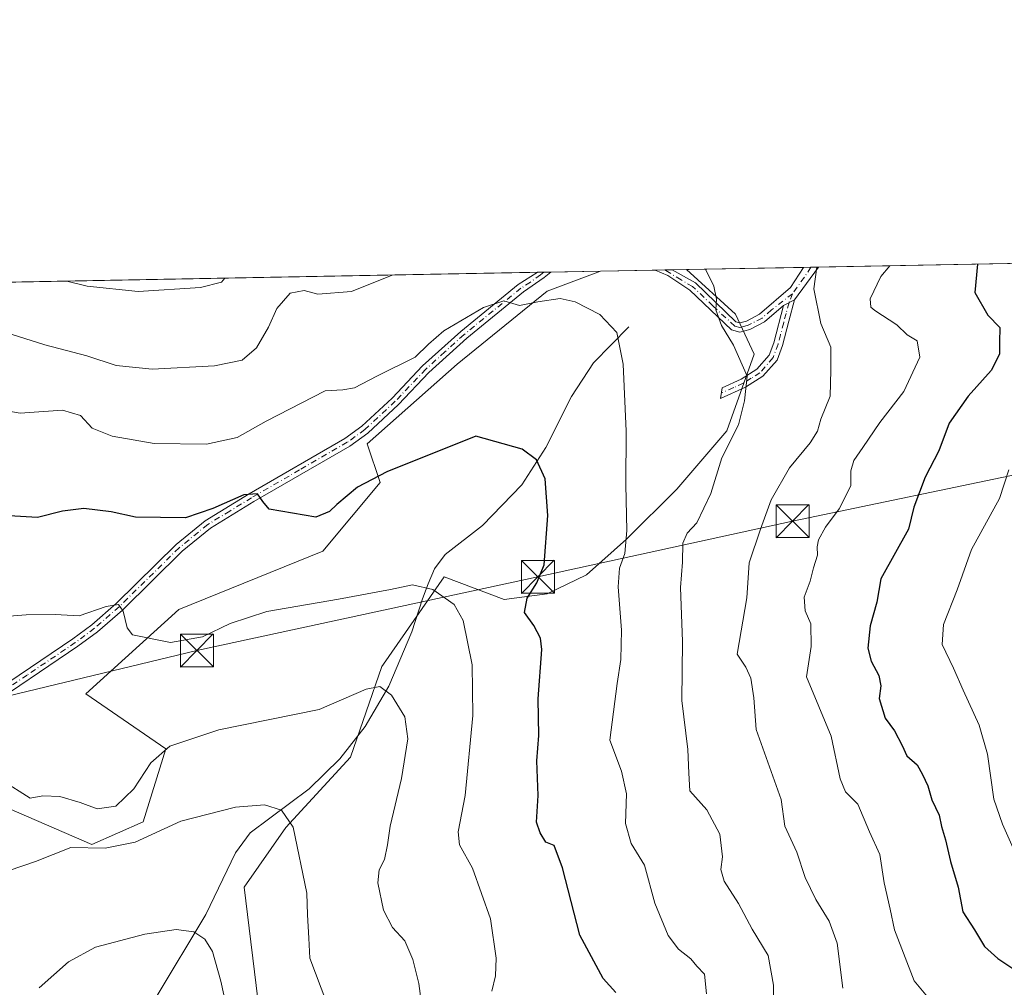
# Model space of a CAD drawing. Units: metres. Extents: x 628342 to 631844, y 4706483 to 4708860.
# Drawn here: x 628565 to 628790, y 4708639 to 4708860 of the extents above; entities that cross this region are included whole.
import ezdxf

# ---------------------------------------------------------------- set-up
doc = ezdxf.new("R2010")
doc.units = ezdxf.units.M
doc.header["$MEASUREMENT"] = 0
doc.linetypes.add('DGN Style 4', pattern=[2.6384748266838614, 1.318413404963828, -0.6592067024819142, 0.001648016756204785, -0.6592067024819142])
for name, color, linetype, lineweight in [('Camino Cxs', 7, 'Continuous', 0), ('Camino eje', 30, 'DGN Style 4', 13), ('Comarca CxS', 21, 'Continuous', 0), ('Comunidad Autónoma CxS', 142, 'Continuous', 0), ('Corriente artificial eje', 142, 'DGN Style 4', 0), ('Corriente natural lineal', 142, 'Continuous', 13), ('Cultivos herbáceos CxS', 92, 'Continuous', 0), ('Curva de nivel maestra', 30, 'Continuous', 30), ('Curva de nivel normal', 30, 'Continuous', 0), ('Matorral CxS', 135, 'Continuous', 0), ('Municipio CxS', 4, 'Continuous', 0), ('Provincia CxS', 1, 'Continuous', 0), ('Tendido', 6, 'Continuous', 0), ('Torre de tendido puntual', 7, 'Continuous', 0)]:
    doc.layers.add(name, color=color, linetype=linetype, lineweight=lineweight)

# ---------------------------------------------------------------- blocks, each defined once
blk = doc.blocks.new('*U4')
at = {"layer": 'Matorral CxS', "color": 135, "linetype": 'Continuous', "lineweight": 0}
blk.add_polyline3d([(628619.7389000002, 4708633.485900001, 506.588699999993), (628616.2620999999, 4708662.1735, 507.3513999999996), (628625.7273000004, 4708675.7981, 510.0555000000023), (628640.4874999998, 4708691.779899999, 513.5954000000056), (628647.6577000003, 4708712.499100001, 516.5820999999996), (628648.0418999996, 4708713.0529, 516.6686999999947), (628661.8481000002, 4708732.959899999, 521.9821999999986), (628675.5399000002, 4708727.747099999, 522.9418000000006), (628685.3069000002, 4708729.049900001, 525.483699999997), (628694.3021000001, 4708733.4279, 527.803700000004), (628703.4210999999, 4708741.5419, 529.8948999999993), (628714.9105000002, 4708752.961100001, 532.3564000000042), (628726.2982999999, 4708766.281099999, 534.2109000000055), (628732.5157000005, 4708783.769099999, 535.8686000000016), (628728.2830999997, 4708792.888900001, 535.7326999999932), (628717.1015999997, 4708803.034800001, 534.1664000000019), (630030.7792999997, 4708827.595000001, 412.7223999999987)], dxfattribs=at)
blk.add_polyline3d([(628598.3794999998, 4708693.712099999, 515.6496999999945), (628593.1705, 4708677.101100001, 513.1996999999974), (628581.4495000001, 4708671.888900001, 511.1677000000054), (628552.1489000004, 4708684.5919, 513.7853000000032), (628506.2430999996, 4708678.0779, 509.5185000000056), (628481.5000999998, 4708677.1007, 506.5978999999934), (628431.0358999996, 4708655.114900001, 500.0663999999961), (628421.5932999998, 4708661.505700001, 499.8729000000022), (628407.2675000001, 4708673.231899999, 500.8589000000065), (628397.1299000002, 4708693.355699999, 505.0666000000056), (628383.8283000002, 4708709.5485, 505.5975999999937), (628372.8797000004, 4708718.110500001, 506.3678999999975), (628359.9671, 4708733.305500001, 508.1769000000059), (628360.0620999997, 4708749.1205, 511.6533999999957), (628343.0416000001, 4708762.825800001, 511.9014000000025), (628342.4299999997, 4708796.029999999, 517.9839000000065), (628697.4846999999, 4708802.668, 531.6676000000007), (628685.3081, 4708798.0999, 530.9124000000012), (628664.7969000004, 4708781.488700001, 528.5939999999973), (628644.2858999996, 4708763.2489, 527.1610999999976), (628647.2156999996, 4708754.4551, 525.1438999999956), (628634.1933000004, 4708738.8211, 523.1698999999935), (628601.3103, 4708725.4669, 521.1677999999956), (628580.1481, 4708706.2509, 517.9018000000069)], close=True, dxfattribs=at)
blk = doc.blocks.new('*U15')
at = {"layer": 'Camino Cxs', "color": 7, "linetype": 'Continuous', "lineweight": 0}
blk.add_polyline3d([(628734.9401000004, 4708791.100099999, 537.1931999999942), (628731.5500999996, 4708789.350099999, 536.8966999999975), (628729.3101000005, 4708788.7601, 536.5319000000018), (628727.3701, 4708789.2501, 536.2603999999993), (628717.8701, 4708798.350099999, 535.0571000000054), (628712.8901000004, 4708801.690099999, 534.5975999999937), (628709.9501, 4708802.9001, 534.0874999999943), (628713.8625999996, 4708802.974199999, 534.6394), (628713.8701, 4708802.970100001, 534.6404999999941), (628719.1700999998, 4708799.970100001, 535.3736000000063), (628728.4001000002, 4708791.120100001, 536.588699999993), (628729.3000999996, 4708790.880100001, 536.6680000000051), (628730.8000999996, 4708791.290100001, 536.8469999999943), (628733.7701000003, 4708792.8201, 537.1915000000008), (628740.8201000001, 4708798.9301, 539.4147999999988), (628743.7801000001, 4708803.530099999, 540.4018000000069), (628743.7818999998, 4708803.533600001, 540.4026000000014), (628747.1880000001, 4708803.597200001, 541.1373000000021), (628741.7401000002, 4708796.120100001, 539.4138999999996), (628739.2500999998, 4708794.840100001, 538.530700000003)], close=True, dxfattribs=at)
blk.add_polyline3d([(628555.1501000002, 4708703.9901, 516.2869999999966), (628577.1201, 4708718.790100001, 519.1731), (628581.4600999998, 4708722.030099999, 520.0696000000025), (628587.0401, 4708726.9001, 520.8484999999928), (628600.6901000004, 4708740.3301, 523.8610000000045), (628607.3101000005, 4708745.710100001, 525.4418000000006), (628617.4001000002, 4708751.880100001, 526.1843999999984), (628639.1901000004, 4708764.5101, 528.3509999999952), (628643.1001000004, 4708767.3201, 528.3074000000051), (628649.9801000003, 4708773.710100001, 528.7878000000055), (628656.9200999998, 4708781.050100001, 529.6974000000046), (628665.6501000002, 4708788.940099999, 530.3450000000012), (628678.7200999996, 4708799.600099999, 532.0320000000065), (628683.0301000001, 4708802.390100001, 532.1613999999972), (628683.0392000005, 4708802.3979, 532.1622000000061), (628686.1348000001, 4708802.455800001, 531.9020000000019), (628684.6300999997, 4708801.2301, 531.7989999999991), (628679.9700999996, 4708797.950099999, 531.3785000000062), (628667.0000999998, 4708787.370100001, 529.602899999998), (628658.3601000002, 4708779.5701, 529.2669000000024), (628651.4301000005, 4708772.2401, 528.2608999999939), (628644.4101, 4708765.720100001, 528.1177000000025), (628640.3101000005, 4708762.770099999, 528.138300000006), (628618.4600999998, 4708750.120100001, 525.8236000000034), (628608.5100999996, 4708744.020099999, 525.0764999999956), (628602.0701000001, 4708738.790100001, 523.6064999999944), (628588.4401000004, 4708725.380100001, 520.7676999999967), (628582.7600999996, 4708720.420100001, 519.9885000000068), (628578.3101000005, 4708717.100099999, 518.9296000000032), (628556.2100999998, 4708702.220100001, 516.0215000000027)], dxfattribs=at)
blk = doc.blocks.new('5TTEND')
at = {"layer": 'Corriente artificial eje', "color": 7, "linetype": 'Continuous', "lineweight": 0}
for p, q in [((-0.375, 0.3754), (0.375, -0.3746)), ((0.3720000000000001, 0.3784000000000001), (-0.3720000000000001, -0.3776))]:
    blk.add_line(p, q, dxfattribs=at)
at = {"layer": 'Corriente artificial eje', "color": 7, "linetype": 'Continuous', "lineweight": 0, "flags": 128}
blk.add_lwpolyline([(-0.375, -0.3746), (0.375, -0.3746), (0.375, 0.3754), (-0.375, 0.3754), (-0.3720000000000001, -0.3776)], dxfattribs=at)

msp = doc.modelspace()

# ---------------------------------------------------------------- linework, layer by layer
at = {"layer": 'Camino Cxs', "color": 7, "linetype": 'Continuous', "lineweight": 0, "extrusion": (-0.1396292207067984, -0.002619497658229003, 0.9902003933330016), "elevation": -99592.1249022064, "flags": 128}
msp.add_lwpolyline([(-4696181.718838744, 709971.7723184138), (-4696181.718838744, 709975.724234078)], dxfattribs=at)
at = {"layer": 'Camino Cxs', "color": 7, "linetype": 'Continuous', "lineweight": 0, "extrusion": (-0.1078374445906211, -0.1480060464936934, 0.9830896682121482), "elevation": -764201.9078087081, "flags": 128}
msp.add_lwpolyline([(-2264722.681005768, 4105506.212324173), (-2264722.681005768, 4105496.801803617)], dxfattribs=at)
at = {"layer": 'Camino Cxs', "color": 7, "linetype": 'Continuous', "lineweight": 0, "extrusion": (-0.2107523557645858, -0.003941435971074383, 0.9775315389398767), "elevation": -150540.420250588, "flags": 128}
msp.add_lwpolyline([(-4696223.737898563, 700692.4709354152), (-4696223.737898563, 700695.955933559)], dxfattribs=at)
at = {"layer": 'Camino Cxs', "color": 7, "linetype": 'Continuous', "lineweight": 0, "extrusion": (0.08373023011494418, 0.001566087475169201, 0.9964872281845457), "elevation": 60544.46483575561, "flags": 128}
msp.add_lwpolyline([(4696222.143514785, -714069.0561311749), (4696222.143514786, -714072.1631869851)], dxfattribs=at)
at = {"layer": 'Camino Cxs', "color": 7, "linetype": 'Continuous', "lineweight": 0, "extrusion": (-0.1723551808626043, -0.1495611082665784, 0.9736144855762427), "elevation": -812094.720761258, "flags": 128}
msp.add_lwpolyline([(-3144404.242063795, 3467172.667720329), (-3144404.242063795, 3467166.806610686)], dxfattribs=at)
at = {"layer": 'Camino Cxs', "color": 7, "linetype": 'Continuous', "lineweight": 0, "extrusion": (-0.2675623605165975, -0.1375420970385653, 0.9536731907613951), "elevation": -815370.8924469291, "flags": 128}
msp.add_lwpolyline([(-3900413.469221584, 2586504.834259768), (-3900413.469221584, 2586507.769995152)], dxfattribs=at)
msp.add_lwpolyline([(-3900413.469221584, 2586504.834259768), (-3900413.469221584, 2586507.769995152)], dxfattribs=at)
at = {"layer": 'Camino Cxs', "color": 7, "linetype": 'Continuous', "lineweight": 0}
for points in [[(628713.8625999996, 4708802.974199999, 534.6394), (628713.8701, 4708802.970100001, 534.6404999999941), (628719.1700999998, 4708799.970100001, 535.3736000000063), (628728.4001000002, 4708791.120100001, 536.588699999993), (628729.3000999996, 4708790.880100001, 536.6680000000051), (628730.8000999996, 4708791.290100001, 536.8469999999943), (628733.7701000003, 4708792.8201, 537.1915000000008), (628740.8201000001, 4708798.9301, 539.4147999999988), (628743.7801000001, 4708803.530099999, 540.4018000000069), (628743.7818999998, 4708803.533600001, 540.4026000000014)], [(628555.1501000002, 4708703.9901, 516.2869999999966), (628577.1201, 4708718.790100001, 519.1731), (628581.4600999998, 4708722.030099999, 520.0696000000025), (628587.0401, 4708726.9001, 520.8484999999928), (628600.6901000004, 4708740.3301, 523.8610000000045), (628607.3101000005, 4708745.710100001, 525.4418000000006), (628617.4001000002, 4708751.880100001, 526.1843999999984), (628639.1901000004, 4708764.5101, 528.3509999999952), (628643.1001000004, 4708767.3201, 528.3074000000051), (628649.9801000003, 4708773.710100001, 528.7878000000055), (628656.9200999998, 4708781.050100001, 529.6974000000046), (628665.6501000002, 4708788.940099999, 530.3450000000012), (628678.7200999996, 4708799.600099999, 532.0320000000065), (628683.0301000001, 4708802.390100001, 532.1613999999972), (628683.0392000005, 4708802.398, 532.1622000000061)], [(628686.1348000001, 4708802.455900001, 531.9020000000019), (628684.6300999997, 4708801.2301, 531.7989999999991), (628679.9700999996, 4708797.950099999, 531.3785000000062), (628667.0000999998, 4708787.370100001, 529.602899999998), (628658.3601000002, 4708779.5701, 529.2669000000024), (628651.4301000005, 4708772.2401, 528.2608999999939), (628644.4101, 4708765.720100001, 528.1177000000025), (628640.3101000005, 4708762.770099999, 528.138300000006), (628618.4600999998, 4708750.120100001, 525.8236000000034), (628608.5100999996, 4708744.020099999, 525.0764999999956), (628602.0701000001, 4708738.790100001, 523.6064999999944), (628588.4401000004, 4708725.380100001, 520.7676999999967), (628582.7600999996, 4708720.420100001, 519.9885000000068), (628578.3101000005, 4708717.100099999, 518.9296000000032), (628556.2100999998, 4708702.220100001, 516.0215000000027)], [(628734.9401000004, 4708791.100099999, 537.1931999999942), (628731.5500999996, 4708789.350099999, 536.8966999999975), (628729.3101000005, 4708788.7601, 536.5319000000018), (628727.3701, 4708789.2501, 536.2603999999993), (628717.8701, 4708798.350099999, 535.0571000000054), (628712.8901000004, 4708801.690099999, 534.5975999999937), (628709.9501, 4708802.900800001, 534.0874999999943)], [(628741.7401000002, 4708796.120100001, 539.4138999999996), (628740.4301000005, 4708791.2401, 538.5764999999956), (628738.9801000003, 4708785.7301, 537.527700000006), (628737.7801000001, 4708782.4001, 537.0314000000071), (628734.5401, 4708778.700099999, 536.8227999999945), (628730.6001000004, 4708776.210100001, 535.8220000000001), (628724.8400999998, 4708773.600099999, 534.0486999999994), (628725.2200999996, 4708776.040100001, 534.0602000000072), (628729.6101000002, 4708778.040100001, 535.3849999999948), (628733.1801000005, 4708780.290100001, 536.6475000000064), (628735.9600999998, 4708783.470100001, 536.9290000000037), (628737.0000999998, 4708786.350099999, 537.0573000000004), (628739.2500999998, 4708794.840100001, 538.530700000003)]]:
    msp.add_polyline3d(points, dxfattribs=at)
msp.add_polyline3d([(628739.2500999998, 4708794.840100001, 538.530700000003), (628741.7401000002, 4708796.120100001, 539.4138999999996), (628740.4301000005, 4708791.2401, 538.5764999999956), (628738.9801000003, 4708785.7301, 537.527700000006), (628737.7801000001, 4708782.4001, 537.0314000000071), (628734.5401, 4708778.700099999, 536.8227999999945), (628730.6001000004, 4708776.210100001, 535.8220000000001), (628724.8400999998, 4708773.600099999, 534.0486999999994), (628725.2200999996, 4708776.040100001, 534.0602000000072), (628729.6101000002, 4708778.040100001, 535.3849999999948), (628733.1801000005, 4708780.290100001, 536.6475000000064), (628735.9600999998, 4708783.470100001, 536.9290000000037), (628737.0000999998, 4708786.350099999, 537.0573000000004)], close=True, dxfattribs=at)
at = {"layer": 'Camino eje', "color": 30, "linetype": 'DGN Style 4', "lineweight": 13, "extrusion": (-0.5934559640592083, 0.2340046838177428, 0.7700985824385822), "elevation": 729165.779259343, "flags": 128}
msp.add_lwpolyline([(-4611196.341444725, -879396.2487112172), (-4611193.658526254, -879396.9411124741), (-4611189.179647807, -879398.4514783584)], dxfattribs=at)
at = {"layer": 'Camino eje', "color": 30, "linetype": 'DGN Style 4', "lineweight": 13}
for points in [[(628741.2801000001, 4708797.5251, 539.3669999999984), (628736.5100999996, 4708793.8301, 537.6508000000031), (628734.3551000003, 4708791.960100001, 537.1719000000012), (628731.1750999996, 4708790.3201, 536.8635000000068), (628730.4250999996, 4708790.1151, 536.7627000000066), (628729.3051000005, 4708789.8201, 536.5997999999963), (628728.1101000002, 4708790.1251, 536.4664000000049), (628723.1350999996, 4708794.735099999, 535.5448000000034), (628718.5201000003, 4708799.1601, 535.1928999999947), (628715.8701, 4708800.6601, 534.8549999999959), (628712.4161, 4708802.831900001, 534.5225999999967), (628712.1409999998, 4708802.942, 534.4649999999965)], [(628684.5872, 4708802.426899999, 532.0323000000062), (628684.5850999998, 4708802.425100001, 532.0320999999967), (628683.8300999999, 4708801.8101, 531.9780000000028), (628681.5000999998, 4708800.170100001, 531.8880999999965), (628679.3450999996, 4708798.7751, 531.681500000006), (628666.3251, 4708788.155099999, 529.9599000000017), (628662.0050999997, 4708784.255100001, 529.9348999999929), (628657.6401000004, 4708780.3101, 529.4557999999961), (628650.7050999999, 4708772.975099999, 528.4988000000012), (628643.7550999997, 4708766.520099999, 528.2315999999992), (628639.7500999998, 4708763.640100001, 528.2131999999983), (628628.8251, 4708757.315099999, 526.9278000000049), (628617.9301000005, 4708751.0001, 525.982799999998), (628612.9550999999, 4708747.950099999, 525.4357000000019), (628607.9101, 4708744.8651, 525.2339000000065), (628601.3800999997, 4708739.5601, 523.7115000000049), (628587.7401000002, 4708726.140100001, 520.7737000000052), (628582.1101000002, 4708721.225099999, 519.9888000000064), (628577.7150999998, 4708717.9451, 518.9517000000051), (628566.7301000003, 4708710.545100001, 517.5605000000069), (628555.6801000005, 4708703.1051, 516.088499999998)], [(628741.2801000001, 4708797.5251, 539.3669999999984), (628740.4951, 4708795.4801, 539.001900000003), (628739.8400999998, 4708793.040100001, 538.5237999999954), (628739.2774999999, 4708790.917500001, 538.0770000000048), (628738.5525000002, 4708788.162500001, 537.5448999999935), (628737.9901000002, 4708786.040100001, 537.2191000000021), (628736.8701, 4708782.9351, 536.9407000000066), (628733.8601000002, 4708779.495100001, 536.7118000000046), (628731.8901000004, 4708778.2501, 536.1692999999941), (628730.1051000003, 4708777.1251, 535.5121000000072), (628727.9101, 4708776.1251, 534.8129000000044), (628725.0301000001, 4708774.8201, 534.0580999999949)]]:
    msp.add_polyline3d(points, dxfattribs=at)
at = {"layer": 'Comarca CxS', "color": 21, "linetype": 'Continuous', "lineweight": 0, "flags": 128}
msp.add_lwpolyline([(628685.1808696713, 4706488.310354782), (628385.0400009623, 4706482.699982921), (628383.1281174306, 4706586.497624996), (628342.4300009632, 4708796.029982895), (630937.4118602625, 4708844.545157809), (631765.130000989, 4708860.019982896), (631769.5649000009, 4708625.522900002), (631769.876899999, 4708609.026099999), (631774.6536000008, 4708356.452799999), (631774.8847000008, 4708344.232700001), (631774.8847999995, 4708344.225000001), (631774.9005000015, 4708343.394400002), (631778.9877951466, 4708127.276842754), (631808.8800009881, 4706546.699982922), (629916.913525171, 4706511.334470965), (629556.0599900801, 4706504.589229878)], close=True, dxfattribs=at)
at = {"layer": 'Comunidad Autónoma CxS', "color": 142, "linetype": 'Continuous', "lineweight": 0, "flags": 128}
msp.add_lwpolyline([(628685.1808696713, 4706488.310354782), (628385.0400009623, 4706482.699982921), (628383.1281174306, 4706586.497624996), (628342.4300009632, 4708796.029982895), (630937.4118602625, 4708844.545157809), (631765.130000989, 4708860.019982896), (631769.5649000009, 4708625.522900002), (631769.876899999, 4708609.026099999), (631774.6536000008, 4708356.452799999), (631774.8847000008, 4708344.232700001), (631774.8847999995, 4708344.225000001), (631774.9005000015, 4708343.394400002), (631778.9877951466, 4708127.276842754), (631808.8800009881, 4706546.699982922), (629916.913525171, 4706511.334470965), (629556.0599900801, 4706504.589229878)], close=True, dxfattribs=at)
at = {"layer": 'Corriente natural lineal', "color": 142, "linetype": 'Continuous', "lineweight": 13}
for points in [[(628703.9600999998, 4708790.0001, 530.811400000006), (628695.8800999997, 4708781.790100001, 528.693499999994), (628690.8601000002, 4708774.0701, 527.243100000007), (628685.0401, 4708762.4801, 525.6870999999956), (628679.5800999999, 4708753.9001, 524.6067999999941), (628670.5800999999, 4708744.630100001, 523.5005999999995), (628662.0900999998, 4708738.0101, 522.5999000000012)], [(628662.0900999998, 4708738.0101, 522.5999000000012), (628659.6601, 4708734.790100001, 522.0488999999943), (628658.1601, 4708731.380100001, 521.1031999999977), (628656.8701, 4708727.9101, 519.7483000000066), (628654.4401000004, 4708720.370100001, 517.5966000000044)], [(628654.4401000004, 4708720.370100001, 517.5966000000044), (628649.2200999996, 4708708.030099999, 515.5869999999995), (628643.8400999998, 4708698.8201, 514.450800000006), (628638.0201000003, 4708691.440099999, 513.4995999999956), (628631.0201000003, 4708684.5601, 511.901199999993), (628617.6101000002, 4708674.5701, 509.2330999999977), (628614.2600999996, 4708669.960100001, 508.4057999999932), (628607.5100999996, 4708655.960100001, 505.9787000000069), (628596.1801000005, 4708637.100099999, 503.7670999999973)]]:
    msp.add_polyline3d(points, dxfattribs=at)
at = {"layer": 'Cultivos herbáceos CxS', "color": 92, "linetype": 'Continuous', "lineweight": 0, "extrusion": (-0.1136017054083333, -0.002125916215014802, 0.993524097849954), "elevation": -80903.0746723026, "flags": 128}
msp.add_lwpolyline([(-4696215.11995196, 712123.2238901687), (-4696215.119951959, 712125.4294568009)], dxfattribs=at)
at = {"layer": 'Cultivos herbáceos CxS', "color": 92, "linetype": 'Continuous', "lineweight": 0, "extrusion": (-0.1013791971385953, -0.001896148972396748, 0.9948460499025005), "elevation": -72136.00117111596, "flags": 128}
msp.add_lwpolyline([(-4696222.455558498, 713018.5361398412), (-4696222.455558498, 713020.2669615101)], dxfattribs=at)
at = {"layer": 'Cultivos herbáceos CxS', "color": 92, "linetype": 'Continuous', "lineweight": 0, "extrusion": (-0.09755604720331994, -0.001822267129006211, 0.9952283642443951), "elevation": -69384.23466606069, "flags": 128}
msp.add_lwpolyline([(-4696239.898368675, 713178.4494814074), (-4696239.898368675, 713181.7044780621)], dxfattribs=at)
at = {"layer": 'Cultivos herbáceos CxS', "color": 92, "linetype": 'Continuous', "lineweight": 0, "extrusion": (-0.139373236604132, -0.002605107243325809, 0.9902364941440703), "elevation": -99364.06255110312, "flags": 128}
msp.add_lwpolyline([(-4696231.010693655, 709665.0289039836), (-4696231.010693656, 709677.6195098173)], dxfattribs=at)
at = {"layer": 'Cultivos herbáceos CxS', "color": 92, "linetype": 'Continuous', "lineweight": 0}
for points in [[(628552.1489000004, 4708684.5919, 513.7853000000032), (628581.4495000001, 4708671.888900001, 511.1677000000054), (628593.1705, 4708677.101100001, 513.1996999999974), (628598.3794999998, 4708693.712099999, 515.6496999999945), (628580.1481, 4708706.2509, 517.9018000000069), (628601.3103, 4708725.4669, 521.1677999999956), (628634.1933000004, 4708738.8211, 523.1698999999935), (628647.2156999996, 4708754.4551, 525.1438999999956), (628644.2858999996, 4708763.2489, 527.1610999999976), (628664.7969000004, 4708781.488700001, 528.5939999999973), (628685.3081, 4708798.0999, 530.9124000000012), (628697.4846999999, 4708802.668, 531.6676000000007), (628717.1015999997, 4708803.034800001, 534.1664000000019), (628728.2830999997, 4708792.888900001, 535.7326999999932), (628732.5157000005, 4708783.769099999, 535.8686000000016), (628726.2982999999, 4708766.281099999, 534.2109000000055), (628714.9105000002, 4708752.961100001, 532.3564000000042), (628703.4210999999, 4708741.5419, 529.8948999999993), (628694.3021000001, 4708733.4279, 527.803700000004), (628685.3069000002, 4708729.049900001, 525.483699999997), (628675.5399000002, 4708727.747099999, 522.9418000000006), (628661.8481000002, 4708732.959899999, 521.9821999999986), (628648.0418999996, 4708713.0529, 516.6686999999947), (628647.6577000003, 4708712.499100001, 516.5820999999996), (628640.4874999998, 4708691.779899999, 513.5954000000056), (628625.7273000004, 4708675.7981, 510.0555000000023), (628616.2620999999, 4708662.1735, 507.3513999999996), (628619.7389000002, 4708633.485900001, 506.588699999993)], [(628717.1015, 4708803.0349, 534.1664000000019), (628728.2830999997, 4708792.888900001, 535.7326999999932), (628732.5157000005, 4708783.769099999, 535.8686000000016), (628726.2982999999, 4708766.281099999, 534.2109000000055), (628714.9105000002, 4708752.961100001, 532.3564000000042), (628703.4210999999, 4708741.5419, 529.8948999999993), (628694.3021000001, 4708733.4279, 527.803700000004), (628685.3069000002, 4708729.049900001, 525.483699999997), (628675.5399000002, 4708727.747099999, 522.9418000000006), (628661.8481000002, 4708732.959899999, 521.9821999999986), (628648.0418999996, 4708713.0529, 516.6686999999947), (628647.6577000003, 4708712.499100001, 516.5820999999996), (628640.4874999998, 4708691.779899999, 513.5954000000056), (628625.7273000004, 4708675.7981, 510.0555000000023), (628616.2620999999, 4708662.1735, 507.3513999999996), (628619.7389000002, 4708633.485900001, 506.588699999993)], [(628343.0416000001, 4708762.825800001, 511.9014000000025), (628360.0620999997, 4708749.1205, 511.6533999999957), (628359.9671, 4708733.305500001, 508.1769000000059), (628372.8797000004, 4708718.110500001, 506.3678999999975), (628383.8283000002, 4708709.5485, 505.5975999999937), (628397.1299000002, 4708693.355699999, 505.0666000000056), (628407.2675000001, 4708673.231899999, 500.8589000000065), (628421.5932999998, 4708661.505700001, 499.8729000000022), (628431.0358999996, 4708655.114900001, 500.0663999999961), (628481.5000999998, 4708677.1007, 506.5978999999934), (628506.2430999996, 4708678.0779, 509.5185000000056), (628552.1489000004, 4708684.5919, 513.7853000000032), (628581.4495000001, 4708671.888900001, 511.1677000000054), (628593.1705, 4708677.101100001, 513.1996999999974), (628598.3794999998, 4708693.712099999, 515.6496999999945), (628580.1481, 4708706.2509, 517.9018000000069), (628601.3103, 4708725.4669, 521.1677999999956), (628634.1933000004, 4708738.8211, 523.1698999999935), (628647.2156999996, 4708754.4551, 525.1438999999956), (628644.2858999996, 4708763.2489, 527.1610999999976), (628664.7969000004, 4708781.488700001, 528.5939999999973), (628685.3081, 4708798.0999, 530.9124000000012), (628697.4850000005, 4708802.668099999, 531.6676000000007)]]:
    msp.add_polyline3d(points, dxfattribs=at)
at = {"layer": 'Curva de nivel maestra', "color": 30, "linetype": 'Continuous', "lineweight": 30, "flags": 128}
for points, elevation in [([(628783.4840000002, 4708804.275800001), (628782.8700000001, 4708797.800100001), (628785.8799999999, 4708792.630100001), (628788.5499999998, 4708789.8301), (628788.54, 4708786.460100001), (628788.5300000003, 4708783.7601), (628786.5899999999, 4708780.0001), (628781.3600000005, 4708774.1501), (628777.0300000003, 4708768.030099999), (628774.7000000002, 4708761.710100001), (628771.5199999996, 4708755.710100001), (628768.9299999997, 4708748.8301), (628767.7800000003, 4708743.8301), (628761.4100000003, 4708732.4901), (628760.5499999998, 4708727.170100001), (628759.0099999999, 4708721.7501), (628758.5099999999, 4708716.710100001), (628759.2000000002, 4708713.6801), (628760.9699999997, 4708710.450099999), (628761.4199999999, 4708708.0801), (628761.0899999999, 4708705.200099999), (628762.4199999999, 4708700.7401), (628764.5599999997, 4708697.8201), (628766.3300000001, 4708694.4801), (628767.3799999999, 4708692.1501), (628769.7199999997, 4708690.100099999), (628770.9299999997, 4708687.8301), (628772.1399999997, 4708685.270099999), (628773.0700000003, 4708682.050100001), (628774.7599999999, 4708678.5601), (628775.3099999997, 4708676.040100001), (628776.2000000002, 4708672.940099999), (628777.2999999998, 4708668.0001), (628779.04, 4708662.140100001), (628780.1500000004, 4708656.5601), (628782.8399999999, 4708652.450099999), (628785.1200000001, 4708648.610099999), (628788.1100000005, 4708645.880100001), (628793.8200000003, 4708642.130100001)], 550), ([(628700.9699999997, 4708638.1501), (628698.0999999996, 4708641.360099999), (628692.75, 4708651.210100001), (628688.8399999999, 4708666.590100001), (628686.9199999999, 4708671.670100001), (628685.0300000003, 4708672.450099999), (628683.7199999997, 4708674.5701), (628682.8899999997, 4708677.020099999), (628683.2599999999, 4708683.110099999), (628682.9900000002, 4708690.960100001), (628683.4000000004, 4708696.7501), (628683.2800000003, 4708705.130100001), (628684.1399999997, 4708716.4101), (628683.8099999997, 4708718.920100001), (628682.2599999999, 4708721.880100001), (628680.1699999999, 4708724.8101), (628680.79, 4708728.090100001), (628682.9699999997, 4708731.600099999), (628684.6699999999, 4708735.690099999), (628685.4600000001, 4708746.950099999), (628684.8700000001, 4708755.300100001), (628682.9000000004, 4708759.6601), (628679.6200000001, 4708762.050100001), (628669.0599999997, 4708765.0601), (628648.7699999996, 4708756.870100001), (628642.0599999997, 4708753.390100001), (628637.3499999996, 4708749.450099999), (628635.7100000001, 4708747.8301), (628632.5499999998, 4708746.5801), (628621.9199999999, 4708748.350099999), (628620.4500000002, 4708750.140100001), (628619.2300000006, 4708751.870100001), (628616.1200000001, 4708751.670100001), (628609.0499999998, 4708748.520099999), (628602.8200000003, 4708746.420100001), (628591.4199999999, 4708746.520099999), (628585.8799999999, 4708747.7501), (628579.6900000004, 4708748.5601), (628574.7599999999, 4708747.960100001), (628569.0599999997, 4708746.4901), (628562.6399999997, 4708746.840100001)], 525)]:
    msp.add_lwpolyline(points, dxfattribs=dict(at, elevation=elevation))
at = {"layer": 'Curva de nivel normal', "color": 30, "linetype": 'Continuous', "lineweight": 0, "flags": 128}
for points, elevation in [([(628721.4808999998, 4708803.116599999), (628723.3200000003, 4708799.2401), (628723.9600000001, 4708796.290100001), (628723.8099999997, 4708793.8301), (628725.1299999999, 4708790.2401), (628727.8600000005, 4708785.8101), (628730.9400000004, 4708778.7301), (628730.3099999997, 4708773.120100001), (628728.9699999997, 4708767.6501), (628725.1799999997, 4708760.100099999), (628722.6600000003, 4708751.9301), (628719.4500000002, 4708745.2401), (628717.2400000002, 4708742.870100001), (628716.2800000003, 4708740.610099999), (628716.2000000002, 4708736.3201), (628715.7199999997, 4708730.4801), (628716.2000000002, 4708718.220100001), (628716.0700000003, 4708704.7601), (628717.4500000002, 4708693.550100001), (628717.6299999999, 4708688.1501), (628717.9000000004, 4708684.1501), (628721.7800000003, 4708679.8201), (628724.7000000002, 4708674.220100001), (628725.3200000003, 4708669.090100001), (628724.9699999997, 4708666.210100001), (628725.7100000001, 4708663.5001), (628729, 4708658.420100001), (628732.0999999996, 4708652.620100001), (628735.7599999999, 4708646.590100001), (628736.9800000006, 4708639.8201), (628736.9800000006, 4708626.8201)], 535), ([(628746.8452000003, 4708803.5908), (628746.1600000003, 4708798.600099999), (628747.7300000006, 4708790.7601), (628750.0199999996, 4708785.3301), (628750.0700000003, 4708780.0801), (628749.9000000004, 4708774.1801), (628747.7400000002, 4708768.890100001), (628746.9900000002, 4708766.1801), (628745.3300000001, 4708763.4901), (628740.5999999996, 4708757.8301), (628736.4400000004, 4708750.4901), (628734, 4708743.8301), (628731.3799999999, 4708736.1601), (628730.8499999996, 4708728.1501), (628728.6500000004, 4708715.300100001), (628730.6799999997, 4708712.3101), (628731.7999999998, 4708709.8301), (628732.4500000002, 4708705.380100001), (628732.9699999997, 4708698.130100001), (628738.7300000006, 4708682.1501), (628739.5800000001, 4708676.0601), (628742.2800000003, 4708670.120100001), (628744.2100000001, 4708664.360099999), (628746.5899999999, 4708659.340100001), (628749.6699999999, 4708654.420100001), (628751.4600000001, 4708649.360099999), (628752.7699999996, 4708639.1501)], 540), ([(628772.8399999999, 4708636.2501), (628769.0199999996, 4708640.770099999), (628764.5300000003, 4708652.420100001), (628763.5800000001, 4708657.120100001), (628762.2000000002, 4708663.1801), (628761.2300000006, 4708669.630100001), (628758.8799999999, 4708674.8201), (628756.1799999997, 4708681.130100001), (628753.3899999997, 4708683.920100001), (628752.1900000004, 4708686.9101), (628750.1200000001, 4708696.600099999), (628744.5, 4708710.1501), (628745.5700000003, 4708717.020099999), (628745.4699999997, 4708722.220100001), (628744.1699999999, 4708725.1801), (628743.9500000002, 4708728.300100001), (628745.3200000003, 4708731.950099999), (628746.0800000001, 4708735.020099999), (628747.0300000003, 4708737.9001), (628746.9000000004, 4708739.7601), (628747.25, 4708741.360099999), (628748.8200000003, 4708744.3101), (628751.9299999997, 4708748.4901), (628754.5899999999, 4708753.690099999), (628754.5700000003, 4708757.1601), (628755.2699999996, 4708759.470100001), (628757.3499999996, 4708762.440099999), (628761.1799999997, 4708768.1801), (628766.7000000002, 4708775.1801), (628770.3399999999, 4708783.0801), (628769.7599999999, 4708786.780099999), (628767.4100000003, 4708788.130100001), (628765.0999999996, 4708790.4301), (628760.0999999996, 4708793.6801), (628759.1699999999, 4708794.4901), (628759, 4708796.350099999), (628761.4600000001, 4708801.440099999), (628763.5157000005, 4708803.9025)], 545), ([(628561.9000000004, 4708788.6601), (628570.7300000006, 4708785.880100001), (628580.3099999997, 4708783.390100001), (628587.0599999997, 4708781.110099999), (628595.2199999997, 4708780.290100001), (628609.4900000002, 4708781.0801), (628615.7800000003, 4708782.4001), (628619.04, 4708785.1601), (628621.7999999998, 4708789.9101), (628623.7000000002, 4708794.1601), (628626.7300000006, 4708797.630100001), (628629.9000000004, 4708798.220100001), (628633.0599999997, 4708797.4101), (628640.6900000004, 4708798.0001), (628649.9852, 4708801.779999999)], 535), ([(628575.7944, 4708800.392899999), (628580.3799999999, 4708799.280099999), (628592.0199999996, 4708798.0601), (628606.2999999998, 4708798.970100001), (628611.0599999997, 4708800.1801), (628611.7972999997, 4708801.066000001)], 540), ([(628557.2400000002, 4708771.630100001), (628565.1600000003, 4708770.2601), (628574.8099999997, 4708770.940099999), (628578.8700000001, 4708769.770099999), (628581.5800000001, 4708766.880100001), (628586.1200000001, 4708765.040100001), (628595.7300000006, 4708763.350099999), (628607.6200000001, 4708763.1801), (628614.6100000005, 4708764.710100001), (628621.2800000003, 4708768.470100001), (628634.7300000006, 4708775.370100001), (628638.7300000006, 4708775.590100001), (628641.4100000003, 4708776.090100001), (628646.4600000001, 4708778.700099999), (628655.2599999999, 4708783.020099999), (628658.2800000003, 4708786.040100001), (628661.7300000006, 4708789.040100001), (628670.7800000003, 4708794.4001), (628675.4600000001, 4708795.890100001), (628679.0499999998, 4708794.8201), (628683.1799999997, 4708795.6801), (628688.3200000003, 4708796.4001), (628691.7599999999, 4708795.700099999), (628697.3399999999, 4708792.790100001), (628701.2199999997, 4708788.640100001), (628702.7000000002, 4708781.450099999), (628703.3799999999, 4708766.140100001), (628703.29, 4708753.920100001), (628703.5, 4708743.4901), (628703.0199999996, 4708738.2501), (628701.8200000003, 4708734.890100001), (628701.5599999997, 4708730.6501), (628702.2599999999, 4708720.790100001), (628702.1600000003, 4708714.0801), (628701.2800000003, 4708708.610099999), (628699.6200000001, 4708695.700099999), (628702.3200000003, 4708688.630100001), (628703.4199999999, 4708683.420100001), (628703.1900000004, 4708676.6601), (628704.5199999996, 4708672.110099999), (628707.5099999999, 4708667.1501), (628709.8899999997, 4708658.4801), (628712.9500000002, 4708651.140100001), (628715.3200000003, 4708648.030099999), (628718.0999999996, 4708645.8301), (628719.4600000001, 4708644.130100001), (628721.2000000002, 4708642.360099999), (628721.6799999997, 4708637.870100001)], 530), ([(628793.6900000004, 4708666.420100001), (628789.1600000003, 4708676.5001), (628787.2199999997, 4708682.270099999), (628785.7400000002, 4708692.5101), (628783.9000000004, 4708699.1501), (628780.2000000002, 4708707.0601), (628778.0499999998, 4708712.110099999), (628775.4000000004, 4708717.540100001), (628775.7100000001, 4708722.100099999), (628778.8399999999, 4708729.970100001), (628782.1399999997, 4708739.1601), (628788.5300000003, 4708750.790100001), (628790.6399999997, 4708757.350099999)], 555.0000000000001), ([(628672.75, 4708638.4801), (628673.5300000003, 4708641.940099999), (628673.6699999999, 4708645.9801), (628672.3799999999, 4708654.9801), (628668.3300000001, 4708666.5001), (628665.3600000005, 4708671.8201), (628665.0199999996, 4708674.8201), (628666.6200000001, 4708683.100099999), (628668.4000000004, 4708701.300100001), (628668.2300000006, 4708712.890100001), (628666.1399999997, 4708722.950099999), (628664.1399999997, 4708726.6501), (628659.2599999999, 4708730.020099999), (628654.5899999999, 4708731.110099999), (628649.6100000005, 4708730.0601), (628637.7300000006, 4708727.860099999), (628621.3899999997, 4708725.0701), (628613.0599999997, 4708722.3301), (628606.7300000006, 4708719.2501), (628599.3899999997, 4708717.960100001), (628590.7400000002, 4708719.700099999), (628589.5300000003, 4708721.290100001), (628588.6600000003, 4708725.090100001), (628587.5800000001, 4708726.670100001), (628584.75, 4708726.170100001), (628578.6200000001, 4708724.040100001), (628573.1399999997, 4708724.3201), (628566.5300000003, 4708724.270099999), (628556.6900000004, 4708723.550100001)], 520), ([(628560.9199999999, 4708686.5801), (628567.3899999997, 4708682.4801), (628570.2800000003, 4708683.030099999), (628574.1699999999, 4708682.8301), (628578.79, 4708681.4901), (628582.7199999997, 4708680.040100001), (628586.9800000006, 4708680.670100001), (628591.0599999997, 4708684.590100001), (628594.9600000001, 4708690.550100001), (628599.2599999999, 4708694.300100001), (628610.4600000001, 4708698.040100001), (628633.3499999996, 4708702.710100001), (628644.0599999997, 4708707.300100001), (628647.1600000003, 4708707.940099999), (628649.8499999996, 4708705.940099999), (628652.8899999997, 4708700.9801), (628653.5700000003, 4708695.9901), (628652.1399999997, 4708686.940099999), (628649.4900000002, 4708676.0601), (628648.9299999997, 4708671.8201), (628648.2599999999, 4708668.4801), (628647.0300000003, 4708666.1501), (628646.7400000002, 4708663.1501), (628648.0099999999, 4708656.940099999), (628650.04, 4708652.970100001), (628652.8399999999, 4708649.940099999), (628654.7199999997, 4708645.700099999), (628656.0700000003, 4708640.220100001), (628656.6100000005, 4708636.200099999)], 515), ([(628559.4699999997, 4708664.920100001), (628568.6299999999, 4708668.0001), (628576.6900000004, 4708671.200099999), (628584.54, 4708671.0701), (628591.3700000001, 4708672.460100001), (628601.7599999999, 4708677.190099999), (628614.2300000006, 4708680.4001), (628620.8300000001, 4708680.960100001), (628624.7199999997, 4708679.7401), (628627.3700000001, 4708675.8201), (628630.54, 4708660.780099999), (628630.6699999999, 4708655.840100001), (628631, 4708650.530099999), (628631.1699999999, 4708645.9801), (628639.1799999997, 4708624.8301)], 510), ([(628569.5, 4708639.2301), (628576.1600000003, 4708645.1501), (628582.3399999999, 4708648.460100001), (628593.5499999998, 4708651.4801), (628600.7000000002, 4708652.5001), (628604.7800000003, 4708652.0101), (628607.2800000003, 4708650.3201), (628609.0199999996, 4708647.520099999), (628610.9199999999, 4708640.690099999), (628614.3700000001, 4708624.7601)], 505)]:
    msp.add_lwpolyline(points, dxfattribs=dict(at, elevation=elevation))
at = {"layer": 'Matorral CxS', "color": 135, "linetype": 'Continuous', "lineweight": 0, "extrusion": (-0.2467768878787198, -0.004613916804768779, 0.9690613393282247), "elevation": -176362.7297640856, "flags": 128}
msp.add_lwpolyline([(-4696227.339509002, 694621.9104890848), (-4696227.339509001, 694765.5199924023)], dxfattribs=at)
at = {"layer": 'Matorral CxS', "color": 135, "linetype": 'Continuous', "lineweight": 0, "extrusion": (-0.2015161466118581, -0.003768174598020096, 0.9794779443738929), "elevation": -143917.0353782673, "flags": 128}
msp.add_lwpolyline([(-4696225.615675537, 702042.9846192526), (-4696225.615675537, 702070.2287897223)], dxfattribs=at)
at = {"layer": 'Matorral CxS', "color": 135, "linetype": 'Continuous', "lineweight": 0, "extrusion": (-0.1823016975444685, -0.003403707128120999, 0.9832367496438441), "elevation": -130117.8358269138, "flags": 128}
msp.add_lwpolyline([(-4696245.947559381, 704622.6659594418), (-4696245.947559382, 704624.3984992801)], dxfattribs=at)
at = {"layer": 'Matorral CxS', "color": 135, "linetype": 'Continuous', "lineweight": 0, "extrusion": (-0.181830461724675, -0.003395506890110097, 0.9833240329219818), "elevation": -129782.8879921699, "flags": 128}
msp.add_lwpolyline([(-4696243.591498849, 704701.8698847605), (-4696243.591498849, 704703.6019657775)], dxfattribs=at)
at = {"layer": 'Matorral CxS', "color": 135, "linetype": 'Continuous', "lineweight": 0, "extrusion": (-0.04237223426136855, -0.0007921876091665109, 0.9991015795215678), "elevation": -29837.00397671927, "flags": 128}
msp.add_lwpolyline([(-4696227.913148122, 715630.9598889044), (-4696227.913148121, 715971.9349504694)], dxfattribs=at)
at = {"layer": 'Matorral CxS', "color": 135, "linetype": 'Continuous', "lineweight": 0, "extrusion": (0.2071054903677886, 0.003866753999027838, 0.9783109751367554), "elevation": 148932.3759417554, "flags": 128}
msp.add_lwpolyline([(4696246.147452724, -700823.7585915476), (4696246.147452724, -700825.3410840307)], dxfattribs=at)
at = {"layer": 'Matorral CxS', "color": 135, "linetype": 'Continuous', "lineweight": 0, "extrusion": (0.20978924144592, 0.003930922221389583, 0.9777387289168998), "elevation": 150921.4598654432, "flags": 128}
msp.add_lwpolyline([(4696198.131130222, -700721.5673110462), (4696198.131130222, -700723.150527118)], dxfattribs=at)
at = {"layer": 'Matorral CxS', "color": 135, "linetype": 'Continuous', "lineweight": 0, "extrusion": (0.009397349670300113, 0.0001756134778349783, 0.9999558285139801), "elevation": 7266.663428042467, "flags": 128}
msp.add_lwpolyline([(628653.3772240077, 4708801.2523859), (628664.7275255425, 4708801.464485902)], dxfattribs=at)
at = {"layer": 'Matorral CxS', "color": 135, "linetype": 'Continuous', "lineweight": 0}
for points in [[(628717.1015, 4708803.0349, 534.1664000000019), (628728.2830999997, 4708792.888900001, 535.7326999999932), (628732.5157000005, 4708783.769099999, 535.8686000000016), (628726.2982999999, 4708766.281099999, 534.2109000000055), (628714.9105000002, 4708752.961100001, 532.3564000000042), (628703.4210999999, 4708741.5419, 529.8948999999993), (628694.3021000001, 4708733.4279, 527.803700000004), (628685.3069000002, 4708729.049900001, 525.483699999997), (628675.5399000002, 4708727.747099999, 522.9418000000006), (628661.8481000002, 4708732.959899999, 521.9821999999986), (628648.0418999996, 4708713.0529, 516.6686999999947), (628647.6577000003, 4708712.499100001, 516.5820999999996), (628640.4874999998, 4708691.779899999, 513.5954000000056), (628625.7273000004, 4708675.7981, 510.0555000000023), (628616.2620999999, 4708662.1735, 507.3513999999996), (628619.7389000002, 4708633.485900001, 506.588699999993)], [(628343.0416000001, 4708762.825800001, 511.9014000000025), (628360.0620999997, 4708749.1205, 511.6533999999957), (628359.9671, 4708733.305500001, 508.1769000000059), (628372.8797000004, 4708718.110500001, 506.3678999999975), (628383.8283000002, 4708709.5485, 505.5975999999937), (628397.1299000002, 4708693.355699999, 505.0666000000056), (628407.2675000001, 4708673.231899999, 500.8589000000065), (628421.5932999998, 4708661.505700001, 499.8729000000022), (628431.0358999996, 4708655.114900001, 500.0663999999961), (628481.5000999998, 4708677.1007, 506.5978999999934), (628506.2430999996, 4708678.0779, 509.5185000000056), (628552.1489000004, 4708684.5919, 513.7853000000032), (628581.4495000001, 4708671.888900001, 511.1677000000054), (628593.1705, 4708677.101100001, 513.1996999999974), (628598.3794999998, 4708693.712099999, 515.6496999999945), (628580.1481, 4708706.2509, 517.9018000000069), (628601.3103, 4708725.4669, 521.1677999999956), (628634.1933000004, 4708738.8211, 523.1698999999935), (628647.2156999996, 4708754.4551, 525.1438999999956), (628644.2858999996, 4708763.2489, 527.1610999999976), (628664.7969000004, 4708781.488700001, 528.5939999999973), (628685.3081, 4708798.0999, 530.9124000000012), (628697.4850000005, 4708802.668099999, 531.6676000000007)]]:
    msp.add_polyline3d(points, dxfattribs=at)
at = {"layer": 'Municipio CxS', "color": 4, "linetype": 'Continuous', "lineweight": 0, "flags": 128}
msp.add_lwpolyline([(628685.1808696713, 4706488.310354782), (628385.0400009623, 4706482.699982921), (628383.1281174306, 4706586.497624996), (628342.4300009632, 4708796.029982895), (630937.4118602625, 4708844.545157809), (631765.130000989, 4708860.019982896), (631769.5649000009, 4708625.522900002), (631769.876899999, 4708609.026099999), (631774.6536000008, 4708356.452799999), (631774.8847000008, 4708344.232700001), (631774.8847999995, 4708344.225000001), (631774.9005000015, 4708343.394400002), (631778.9877951466, 4708127.276842754), (631808.8800009881, 4706546.699982922), (629916.913525171, 4706511.334470965), (629556.0599900801, 4706504.589229878)], close=True, dxfattribs=at)
at = {"layer": 'Provincia CxS', "color": 1, "linetype": 'Continuous', "lineweight": 0, "flags": 128}
msp.add_lwpolyline([(628685.1808696713, 4706488.310354782), (628385.0400009623, 4706482.699982921), (628383.1281174306, 4706586.497624996), (628342.4300009632, 4708796.029982895), (630937.4118602625, 4708844.545157809), (631765.130000989, 4708860.019982896), (631769.5649000009, 4708625.522900002), (631769.876899999, 4708609.026099999), (631774.6536000008, 4708356.452799999), (631774.8847000008, 4708344.232700001), (631774.8847999995, 4708344.225000001), (631774.9005000015, 4708343.394400002), (631778.9877951466, 4708127.276842754), (631808.8800009881, 4706546.699982922), (629916.913525171, 4706511.334470965), (629556.0599900801, 4706504.589229878)], close=True, dxfattribs=at)
at = {"layer": 'Tendido', "color": 6, "linetype": 'Continuous', "lineweight": 0}
msp.add_polyline3d([(629651.0958000004, 4708438.484300001, 421.8070000000008), (629608.0615999997, 4708460.2873, 436.9645000000019), (629502.9210999999, 4708513.250499999, 443.3815999999933), (629435.8926999997, 4708547.5396, 445.457899999994), (629368.7462999999, 4708582.979699999, 459.1092999999965), (629325.9851000002, 4708605.309, 469.0962), (629267.7202000003, 4708634.639900001, 484.5387000000047), (629226.6162, 4708656.8718, 498.5835999999982), (629191.5883999999, 4708674.314200001, 504.7393000000012), (629141.4057, 4708701.835999999, 514.8077000000048), (629090.0077999998, 4708727.928099999, 533.6823000000004), (629044.3287000004, 4708751.5898, 554.0044000000053), (628999.0784999998, 4708775.394400001, 575.7600999999995), (628965.5434999998, 4708793.400699999, 587.3769999999931), (628906.3624999998, 4708781.3321, 580.9220999999961), (628861.5613000002, 4708770.707900001, 574.3801999999996), (628795.9495999999, 4708757.020199999, 557.4133000000002), (628741.3130999999, 4708745.643100001, 543.0095000000001), (628683.2368999999, 4708732.943, 525.4655000000057), (628605.4491999998, 4708716.142000001, 520.5599999999977), (628545.1469999999, 4708701.6216, 516.6622000000061), (628463.0818999996, 4708685.5374, 506.7403000000049), (628344.9270000001, 4708660.4661, 507.4685000000027)], dxfattribs=at)

# ---------------------------------------------------------------- block references
at = {"layer": 'Camino Cxs', "color": 7, "linetype": 'Continuous', "lineweight": 0}
msp.add_blockref('*U15', (0, 0), dxfattribs=at)
at = {"layer": 'Matorral CxS', "color": 135, "linetype": 'Continuous', "lineweight": 0}
msp.add_blockref('*U4', (0, 0), dxfattribs=at)
at = {"layer": 'Torre de tendido puntual', "color": 7, "linetype": 'Continuous', "lineweight": 0, "xscale": 10, "yscale": 10, "zscale": 10}
for p in [(628741.3130999999, 4708745.643100001, 543.0095000000001), (628683.2368999999, 4708732.943, 525.4655000000057), (628605.4491999998, 4708716.142000001, 520.5599999999977)]:
    msp.add_blockref('5TTEND', p, dxfattribs=at)

doc.saveas('drawing.dxf')
